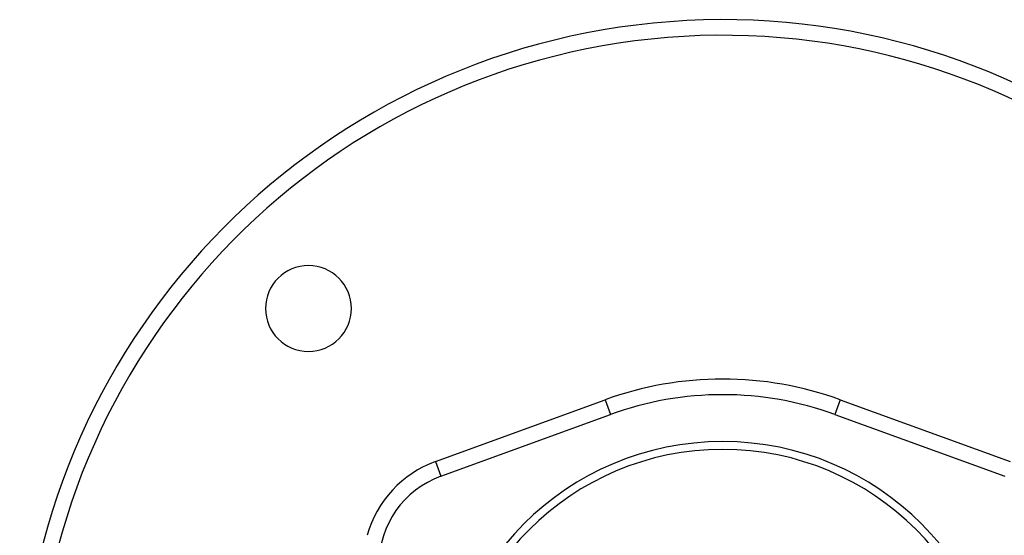
# Model space of a CAD drawing. Units: millimetres. Extents: x -196 to 347, y -203 to 203.
# Drawn here: x 100 to 164, y 26 to 59 of the extents above; entities that cross this region are included whole.
import ezdxf

# ---------------------------------------------------------------- set-up
doc = ezdxf.new("R2010")
doc.units = ezdxf.units.MM
doc.linetypes.add('DASHED', pattern=[9.652, 8.128, -1.524])
doc.layers.add('nevidi', color=4, linetype='DASHED')

msp = doc.modelspace()

# ---------------------------------------------------------------- linework, layer by layer
at = {"color": 2}
for p, q in [((127.448, 29.278), (138.318, 33.234)), ((138.317, 33.235), (138.318, 33.234)), ((152.682, 33.234), (163.552, 29.278))]:
    msp.add_line(p, q, dxfattribs=at)
for centre, radius, start, end in [((145.5, 13.501), 45, 11.36194, 180), ((118.983, 40.017), 2.75, 0, 180), ((118.983, 40.017), 2.75, 180, 0), ((145.5, 13.501), 21, 70, 110), ((145.5, 13.501), 18, 0, 180), ((145.5, 13.501), 17.5, 0, 180), ((129.5, 23.64), 6, 110, 180)]:
    msp.add_arc(centre, radius, start, end, dxfattribs=at)
at = {"layer": 'nevidi', "color": 7, "linetype": 'Continuous'}
for p, q in [((127.106, 30.218), (137.976, 34.174)), ((137.976, 34.174), (138.317, 33.235)), ((153.024, 34.174), (152.683, 33.235)), ((153.024, 34.174), (163.894, 30.218)), ((127.106, 30.218), (127.448, 29.278))]:
    msp.add_line(p, q, dxfattribs=at)
for centre, radius, start, end in [((145.5, 13.501), 44, 11.95041, 180), ((145.5, 13.501), 22, 70, 110), ((129.5, 23.64), 7, 110, 164.5637)]:
    msp.add_arc(centre, radius, start, end, dxfattribs=at)

doc.saveas('drawing.dxf')
